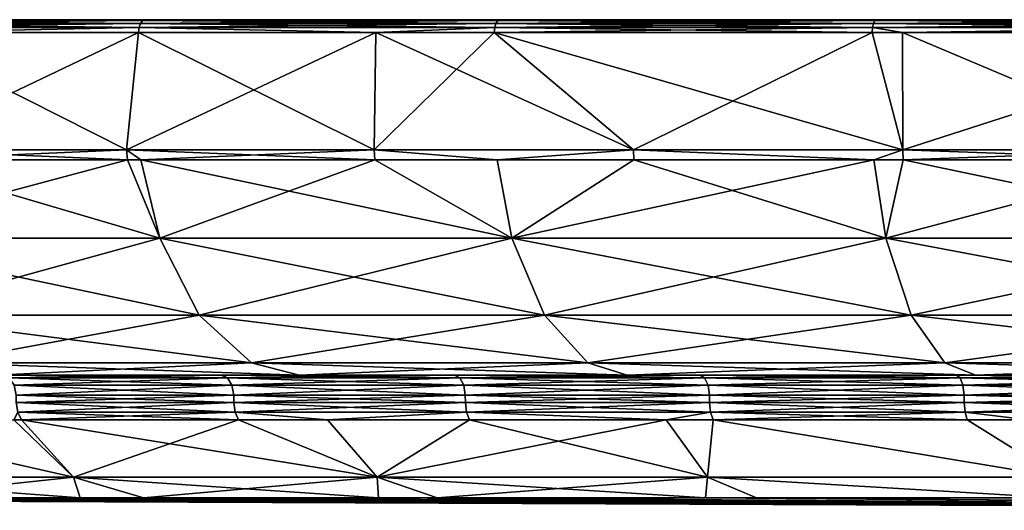
# Model space of a CAD drawing. Extents: x -87 to 87, y -60 to 0.
# Drawn here: x -52 to -29, y -12 to 0 of the extents above; entities that cross this region are included whole.
import ezdxf

# ---------------------------------------------------------------- set-up
doc = ezdxf.new("R2010")
doc.units = 0
doc.header["$MEASUREMENT"] = 0
doc.layers.add('L4', color=7, linetype='Continuous')

msp = doc.modelspace()

# ---------------------------------------------------------------- linework, layer by layer
at = {"layer": 'L4', "color": 7}
for points in [[(-75.92446, 0, 42.87651), (53.24527, 0, -69.04969), (-80.31712, 0, 33.9423)], [(-80.31712, 0, 33.9423), (53.24527, 0, -69.04969), (45.02713, 0, -74.66912)], [(-80.31712, 0, 33.9423), (45.02713, 0, -74.66912), (36.222, 0, -79.3151)], [(7.461688, 0, -86.87486), (-2.489937, 0, -87.15916), (-80.31712, 0, 33.9423)], [(-80.31712, 0, 33.9423), (-2.489937, 0, -87.15916), (-12.4091, 0, -86.3072)], [(36.222, 0, -79.3151), (26.94465, 0, -82.92711), (-80.31712, 0, 33.9423)], [(-80.31712, 0, 33.9423), (26.94465, 0, -82.92711), (17.31604, 0, -85.45803)], [(-80.31712, 0, 33.9423), (17.31604, 0, -85.45803), (7.461688, 0, -86.87486)], [(-12.4091, 0, -86.3072), (-22.1665, 0, -84.3301), (-80.31712, 0, 33.9423)], [(-80.31712, 0, 33.9423), (-22.1665, 0, -84.3301), (-31.63492, 0, -81.25362)], [(-80.31712, 0, 33.9423), (-31.63492, 0, -81.25362), (-40.69092, 0, -77.11788)], [(-40.69092, 0, -77.11788), (-49.21647, 0, -71.97679), (-80.31712, 0, 33.9423)], [(-80.31712, 0, 33.9423), (-49.21647, 0, -71.97679), (-57.1004, 0, -65.89737)], [(-70.54201, 0, 51.25177), (53.24527, 0, -69.04969), (-75.92446, 0, 42.87651)], [(67.50106, 0, -55.19534), (60.76927, 0, -62.53011), (-70.54201, 0, 51.25177)], [(-70.54201, 0, 51.25177), (60.76927, 0, -62.53011), (53.24527, 0, -69.04969)], [(67.50106, 0, -55.19534), (-70.54201, 0, 51.25177), (73.35287, 0, -47.14102)], [(73.35287, 0, -47.14102), (-70.54201, 0, 51.25177), (-64.23993, 0, 58.95888)], [(73.35287, 0, -47.14102), (-64.23993, 0, 58.95888), (-57.1004, 0, 65.89737)], [(-49.28195, -0.02334, 72.07256), (-49.21647, 0, 71.97679), (-57.17637, -0.02334, 65.98505)], [(-57.17637, -0.02334, 65.98505), (-49.21647, 0, 71.97679), (-57.1004, 0, 65.89737)], [(-57.17637, -0.02334, -65.98505), (-57.1004, 0, -65.89737), (-49.28195, -0.02334, -72.07256)], [(-49.28195, -0.02334, -72.07256), (-57.1004, 0, -65.89737), (-49.21647, 0, -71.97679)], [(-57.1004, 0, 65.89737), (-49.21647, 0, 71.97679), (73.35287, 0, -47.14102)], [(-40.74506, -0.02334, 77.22048), (-40.69092, 0, 77.11788), (-49.28195, -0.02334, 72.07256)], [(-49.28195, -0.02334, 72.07256), (-40.69092, 0, 77.11788), (-49.21647, 0, 71.97679)], [(-49.28195, -0.02334, -72.07256), (-49.21647, 0, -71.97679), (-40.74506, -0.02334, -77.22048)], [(-40.74506, -0.02334, -77.22048), (-49.21647, 0, -71.97679), (-40.69092, 0, -77.11788)], [(73.35287, 0, -47.14102), (-49.21647, 0, 71.97679), (-40.69092, 0, 77.11788)], [(-31.67701, -0.02334, 81.36173), (-31.63492, 0, 81.25362), (-40.74506, -0.02334, 77.22048)], [(-40.74506, -0.02334, 77.22048), (-31.63492, 0, 81.25362), (-40.69092, 0, 77.11788)], [(-40.74506, -0.02334, -77.22048), (-40.69092, 0, -77.11788), (-31.67701, -0.02334, -81.36173)], [(-31.67701, -0.02334, -81.36173), (-40.69092, 0, -77.11788), (-31.63492, 0, -81.25362)], [(73.35287, 0, -47.14102), (-40.69092, 0, 77.11788), (-31.63492, 0, 81.25362)], [(-22.19599, -0.02334, 84.4423), (-22.1665, 0, 84.3301), (-31.67701, -0.02334, 81.36173)], [(-31.67701, -0.02334, 81.36173), (-22.1665, 0, 84.3301), (-31.63492, 0, 81.25362)], [(-31.67701, -0.02334, -81.36173), (-31.63492, 0, -81.25362), (-22.19599, -0.02334, -84.4423)], [(-22.19599, -0.02334, -84.4423), (-31.63492, 0, -81.25362), (-22.1665, 0, -84.3301)], [(-31.63492, 0, 81.25362), (-22.1665, 0, 84.3301), (73.35287, 0, -47.14102)], [(-49.37375, -0.188833, 72.2068), (-49.33725, -0.089727, 72.15342), (-57.28287, -0.188833, 66.10796)], [(-57.28287, -0.188833, 66.10796), (-49.33725, -0.089727, 72.15342), (-57.24052, -0.089727, 66.05908)], [(-57.28287, -0.188833, -66.10796), (-57.24052, -0.089727, -66.05908), (-49.37375, -0.188833, -72.2068)], [(-49.37375, -0.188833, -72.2068), (-55.26915, -0.305236, -67.68763), (-57.28287, -0.188833, -66.10796)], [(-57.28287, -0.188833, 66.10796), (-55.26915, -0.305236, 67.68763), (-49.37375, -0.188833, 72.2068)], [(-49.33725, -0.089727, 72.15342), (-49.28195, -0.02334, 72.07256), (-57.24052, -0.089727, 66.05908)], [(-57.24052, -0.089727, 66.05908), (-49.28195, -0.02334, 72.07256), (-57.17637, -0.02334, 65.98505)], [(-57.24052, -0.089727, -66.05908), (-57.17637, -0.02334, -65.98505), (-49.33725, -0.089727, -72.15342)], [(-49.37375, -0.188833, -72.2068), (-57.24052, -0.089727, -66.05908), (-49.33725, -0.089727, -72.15342)], [(-49.33725, -0.089727, -72.15342), (-57.17637, -0.02334, -65.98505), (-49.28195, -0.02334, -72.07256)], [(-49.37375, -0.188833, -72.2068), (-49.38577, -0.305236, -72.22439), (-55.26915, -0.305236, -67.68763)], [(-55.26915, -0.305236, 67.68763), (-49.38577, -0.305236, 72.22439), (-49.37375, -0.188833, 72.2068)], [(-43.68184, -0.305236, -75.66399), (-49.38577, -0.305236, -72.22439), (-49.37375, -0.188833, -72.2068)], [(-49.37375, -0.188833, 72.2068), (-49.38577, -0.305236, 72.22439), (-43.68184, -0.305236, 75.66399)], [(-40.82096, -0.188833, 77.36432), (-40.79078, -0.089727, 77.30713), (-49.37375, -0.188833, 72.2068)], [(-49.37375, -0.188833, 72.2068), (-40.79078, -0.089727, 77.30713), (-49.33725, -0.089727, 72.15342)], [(-49.37375, -0.188833, -72.2068), (-49.33725, -0.089727, -72.15342), (-40.82096, -0.188833, -77.36432)], [(-40.82096, -0.188833, -77.36432), (-43.68184, -0.305236, -75.66399), (-49.37375, -0.188833, -72.2068)], [(-49.37375, -0.188833, 72.2068), (-43.68184, -0.305236, 75.66399), (-40.82096, -0.188833, 77.36432)], [(-40.79078, -0.089727, 77.30713), (-40.74506, -0.02334, 77.22048), (-49.33725, -0.089727, 72.15342)], [(-49.33725, -0.089727, 72.15342), (-40.74506, -0.02334, 77.22048), (-49.28195, -0.02334, 72.07256)], [(-49.33725, -0.089727, -72.15342), (-49.28195, -0.02334, -72.07256), (-40.79078, -0.089727, -77.30713)], [(-40.82096, -0.188833, -77.36432), (-49.33725, -0.089727, -72.15342), (-40.79078, -0.089727, -77.30713)], [(-40.79078, -0.089727, -77.30713), (-49.28195, -0.02334, -72.07256), (-40.74506, -0.02334, -77.22048)], [(-40.82096, -0.188833, -77.36432), (-40.8309, -0.305236, -77.38317), (-43.68184, -0.305236, -75.66399)], [(-40.82096, -0.188833, 77.36432), (-43.68184, -0.305236, 75.66399), (-40.8309, -0.305236, 77.38317)], [(-31.74374, -0.305236, -81.53313), (-40.8309, -0.305236, -77.38317), (-40.82096, -0.188833, -77.36432)], [(-40.82096, -0.188833, 77.36432), (-40.8309, -0.305236, 77.38317), (-31.73601, -0.188833, 81.51328)], [(-40.8309, -0.305236, 77.38317), (-31.74374, -0.305236, 81.53313), (-31.73601, -0.188833, 81.51328)], [(-31.73601, -0.188833, 81.51328), (-31.71255, -0.089727, 81.45302), (-40.82096, -0.188833, 77.36432)], [(-40.82096, -0.188833, 77.36432), (-31.71255, -0.089727, 81.45302), (-40.79078, -0.089727, 77.30713)], [(-40.82096, -0.188833, -77.36432), (-40.79078, -0.089727, -77.30713), (-31.73601, -0.188833, -81.51328)], [(-31.73601, -0.188833, -81.51328), (-31.74374, -0.305236, -81.53313), (-40.82096, -0.188833, -77.36432)], [(-31.71255, -0.089727, 81.45302), (-31.67701, -0.02334, 81.36173), (-40.79078, -0.089727, 77.30713)], [(-40.79078, -0.089727, 77.30713), (-31.67701, -0.02334, 81.36173), (-40.74506, -0.02334, 77.22048)], [(-40.79078, -0.089727, -77.30713), (-40.74506, -0.02334, -77.22048), (-31.71255, -0.089727, -81.45302)], [(-31.73601, -0.188833, -81.51328), (-40.79078, -0.089727, -77.30713), (-31.71255, -0.089727, -81.45302)], [(-31.71255, -0.089727, -81.45302), (-40.74506, -0.02334, -77.22048), (-31.67701, -0.02334, -81.36173)], [(-31.73601, -0.188833, -81.51328), (-31.01352, -0.305236, -81.77041), (-31.74374, -0.305236, -81.53313)], [(-31.73601, -0.188833, 81.51328), (-31.74374, -0.305236, 81.53313), (-31.01352, -0.305236, 81.77041)], [(-22.23733, -0.188833, 84.59958), (-22.22089, -0.089727, 84.53704), (-31.73601, -0.188833, 81.51328)], [(-31.73601, -0.188833, 81.51328), (-22.22089, -0.089727, 84.53704), (-31.71255, -0.089727, 81.45302)], [(-31.73601, -0.188833, -81.51328), (-31.71255, -0.089727, -81.45302), (-22.23733, -0.188833, -84.59958)], [(-22.23733, -0.188833, -84.59958), (-31.01352, -0.305236, -81.77041), (-31.73601, -0.188833, -81.51328)], [(-31.73601, -0.188833, 81.51328), (-31.01352, -0.305236, 81.77041), (-22.23733, -0.188833, 84.59958)], [(-22.22089, -0.089727, 84.53704), (-22.19599, -0.02334, 84.4423), (-31.71255, -0.089727, 81.45302)], [(-31.71255, -0.089727, 81.45302), (-22.19599, -0.02334, 84.4423), (-31.67701, -0.02334, 81.36173)], [(-31.71255, -0.089727, -81.45302), (-31.67701, -0.02334, -81.36173), (-22.22089, -0.089727, -84.53704)], [(-22.23733, -0.188833, -84.59958), (-31.71255, -0.089727, -81.45302), (-22.22089, -0.089727, -84.53704)], [(-22.22089, -0.089727, -84.53704), (-31.67701, -0.02334, -81.36173), (-22.19599, -0.02334, -84.4423)], [(-22.23733, -0.188833, -84.59958), (-22.24275, -0.305236, -84.6202), (-31.01352, -0.305236, -81.77041)], [(-31.01352, -0.305236, 81.77041), (-22.24275, -0.305236, 84.6202), (-22.23733, -0.188833, 84.59958)], [(-49.67466, -3.127112, 71.96616), (-49.38577, -0.305236, 72.22439), (-55.30445, -3.127112, 67.73565)], [(-55.30445, -3.127112, 67.73565), (-49.38577, -0.305236, 72.22439), (-55.26915, -0.305236, 67.68763)], [(-55.30445, -3.127112, -67.73565), (-55.26915, -0.305236, -67.68763), (-49.67466, -3.127112, -71.96616)], [(-49.67466, -3.127112, -71.96616), (-55.26915, -0.305236, -67.68763), (-49.38577, -0.305236, -72.22439)], [(-43.72271, -3.127112, 75.72995), (-43.68184, -0.305236, 75.66399), (-49.67466, -3.127112, 71.96616)], [(-49.67466, -3.127112, 71.96616), (-43.68184, -0.305236, 75.66399), (-49.38577, -0.305236, 72.22439)], [(-49.67466, -3.127112, -71.96616), (-49.38577, -0.305236, -72.22439), (-43.72271, -3.127112, -75.72995)], [(-43.72271, -3.127112, -75.72995), (-49.38577, -0.305236, -72.22439), (-43.68184, -0.305236, -75.66399)], [(-37.4872, -3.127112, 79.0026), (-40.8309, -0.305236, 77.38317), (-43.72271, -3.127112, 75.72995)], [(-43.72271, -3.127112, 75.72995), (-40.8309, -0.305236, 77.38317), (-43.68184, -0.305236, 75.66399)], [(-43.72271, -3.127112, -75.72995), (-43.68184, -0.305236, -75.66399), (-37.4872, -3.127112, -79.0026)], [(-37.4872, -3.127112, -79.0026), (-43.68184, -0.305236, -75.66399), (-40.8309, -0.305236, -77.38317)], [(-37.4872, -3.127112, 79.0026), (-31.74374, -0.305236, 81.53313), (-40.8309, -0.305236, 77.38317)], [(-37.4872, -3.127112, -79.0026), (-40.8309, -0.305236, -77.38317), (-31.00857, -3.127112, -81.76289)], [(-40.8309, -0.305236, -77.38317), (-31.74374, -0.305236, -81.53313), (-31.00857, -3.127112, -81.76289)], [(-31.00857, -3.127112, 81.76289), (-31.74374, -0.305236, 81.53313), (-37.4872, -3.127112, 79.0026)], [(-31.00857, -3.127112, 81.76289), (-31.01352, -0.305236, 81.77041), (-31.74374, -0.305236, 81.53313)], [(-31.00857, -3.127112, -81.76289), (-31.74374, -0.305236, -81.53313), (-31.01352, -0.305236, -81.77041)], [(-22.24275, -0.305236, 84.6202), (-31.01352, -0.305236, 81.77041), (-31.00857, -3.127112, 81.76289)], [(-31.00857, -3.127112, -81.76289), (-31.01352, -0.305236, -81.77041), (-24.32884, -3.127112, -83.99291)], [(-24.32884, -3.127112, -83.99291), (-31.01352, -0.305236, -81.77041), (-22.24275, -0.305236, -84.6202)], [(-24.32884, -3.127112, 83.99291), (-22.24275, -0.305236, 84.6202), (-31.00857, -3.127112, 81.76289)], [(-49.67466, -3.127112, -71.96616), (-55.28281, -3.369603, -67.70914), (-55.30445, -3.127112, -67.73565)], [(-55.30445, -3.127112, 67.73565), (-55.28281, -3.369603, 67.70914), (-49.65522, -3.369603, 71.938)], [(-55.30445, -3.127112, 67.73565), (-49.65522, -3.369603, 71.938), (-49.67466, -3.127112, 71.96616)], [(-49.67466, -3.127112, -71.96616), (-49.65522, -3.369603, -71.938), (-55.28281, -3.369603, -67.70914)], [(-43.72271, -3.127112, -75.72995), (-43.7056, -3.369603, -75.70031), (-49.67466, -3.127112, -71.96616)], [(-49.67466, -3.127112, -71.96616), (-43.7056, -3.369603, -75.70031), (-49.33084, -3.369603, -72.14312)], [(-49.33084, -3.369603, -72.14312), (-49.65522, -3.369603, -71.938), (-49.67466, -3.127112, -71.96616)], [(-49.67466, -3.127112, 71.96616), (-49.65522, -3.369603, 71.938), (-49.33084, -3.369603, 72.14312)], [(-49.67466, -3.127112, 71.96616), (-49.33084, -3.369603, 72.14312), (-43.72271, -3.127112, 75.72995)], [(-49.33084, -3.369603, 72.14312), (-43.7056, -3.369603, 75.70031), (-43.72271, -3.127112, 75.72995)], [(-37.4872, -3.127112, -79.0026), (-40.7591, -3.369603, -77.24676), (-43.72271, -3.127112, -75.72995)], [(-43.72271, -3.127112, -75.72995), (-40.7591, -3.369603, -77.24676), (-43.7056, -3.369603, -75.70031)], [(-43.72271, -3.127112, 75.72995), (-43.7056, -3.369603, 75.70031), (-40.7591, -3.369603, 77.24676)], [(-43.72271, -3.127112, 75.72995), (-40.7591, -3.369603, 77.24676), (-37.4872, -3.127112, 79.0026)], [(-37.4872, -3.127112, -79.0026), (-37.47253, -3.369603, -78.97168), (-40.7591, -3.369603, -77.24676)], [(-37.4872, -3.127112, 79.0026), (-40.7591, -3.369603, 77.24676), (-37.47253, -3.369603, 78.97168)], [(-31.00857, -3.127112, -81.76289), (-31.70265, -3.369603, -81.43), (-37.4872, -3.127112, -79.0026)], [(-31.70265, -3.369603, -81.43), (-37.47253, -3.369603, -78.97168), (-37.4872, -3.127112, -79.0026)], [(-31.70265, -3.369603, 81.43), (-31.00857, -3.127112, 81.76289), (-37.4872, -3.127112, 79.0026)], [(-37.4872, -3.127112, 79.0026), (-37.47253, -3.369603, 78.97168), (-31.70265, -3.369603, 81.43)], [(-31.00857, -3.127112, -81.76289), (-30.99644, -3.369603, -81.73089), (-31.70265, -3.369603, -81.43)], [(-31.70265, -3.369603, 81.43), (-30.99644, -3.369603, 81.73089), (-31.00857, -3.127112, 81.76289)], [(-24.32884, -3.127112, -83.99291), (-30.99644, -3.369603, -81.73089), (-31.00857, -3.127112, -81.76289)], [(-31.00857, -3.127112, 81.76289), (-30.99644, -3.369603, 81.73089), (-24.31932, -3.369603, 83.96003)], [(-31.00857, -3.127112, 81.76289), (-24.31932, -3.369603, 83.96003), (-24.32884, -3.127112, 83.99291)], [(-24.32884, -3.127112, -83.99291), (-24.31932, -3.369603, -83.96003), (-30.99644, -3.369603, -81.73089)], [(-56.70629, -5.251836, -65.44255), (-55.28281, -3.369603, -67.70914), (-48.87678, -5.251836, -71.48001)], [(-55.28281, -3.369603, 67.70914), (-56.70629, -5.251836, 65.44255), (-49.65522, -3.369603, 71.938)], [(-49.65522, -3.369603, 71.938), (-56.70629, -5.251836, 65.44255), (-48.87678, -5.251836, 71.48001)], [(-55.28281, -3.369603, -67.70914), (-49.65522, -3.369603, -71.938), (-48.87678, -5.251836, -71.48001)], [(-48.87678, -5.251836, -71.48001), (-49.65522, -3.369603, -71.938), (-49.33084, -3.369603, -72.14312)], [(-49.65522, -3.369603, 71.938), (-48.87678, -5.251836, 71.48001), (-49.33084, -3.369603, 72.14312)], [(-48.87678, -5.251836, -71.48001), (-49.33084, -3.369603, -72.14312), (-40.41008, -5.251836, -76.58561)], [(-40.41008, -5.251836, -76.58561), (-49.33084, -3.369603, -72.14312), (-43.7056, -3.369603, -75.70031)], [(-49.33084, -3.369603, 72.14312), (-48.87678, -5.251836, 71.48001), (-43.7056, -3.369603, 75.70031)], [(-43.7056, -3.369603, 75.70031), (-48.87678, -5.251836, 71.48001), (-40.41008, -5.251836, 76.58561)], [(-40.41008, -5.251836, -76.58561), (-43.7056, -3.369603, -75.70031), (-40.7591, -3.369603, -77.24676)], [(-43.7056, -3.369603, 75.70031), (-40.41008, -5.251836, 76.58561), (-40.7591, -3.369603, 77.24676)], [(-37.47253, -3.369603, -78.97168), (-40.41008, -5.251836, -76.58561), (-40.7591, -3.369603, -77.24676)], [(-40.41008, -5.251836, 76.58561), (-37.47253, -3.369603, 78.97168), (-40.7591, -3.369603, 77.24676)], [(-37.47253, -3.369603, -78.97168), (-31.41657, -5.251836, -80.69281), (-40.41008, -5.251836, -76.58561)], [(-31.41657, -5.251836, 80.69281), (-31.70265, -3.369603, 81.43), (-40.41008, -5.251836, 76.58561)], [(-40.41008, -5.251836, 76.58561), (-31.70265, -3.369603, 81.43), (-37.47253, -3.369603, 78.97168)], [(-31.70265, -3.369603, -81.43), (-31.41657, -5.251836, -80.69281), (-37.47253, -3.369603, -78.97168)], [(-30.99644, -3.369603, -81.73089), (-31.41657, -5.251836, -80.69281), (-31.70265, -3.369603, -81.43)], [(-31.41657, -5.251836, 80.69281), (-30.99644, -3.369603, 81.73089), (-31.70265, -3.369603, 81.43)], [(-30.99644, -3.369603, -81.73089), (-22.0135, -5.251836, -83.74806), (-31.41657, -5.251836, -80.69281)], [(-22.0135, -5.251836, 83.74806), (-24.31932, -3.369603, 83.96003), (-31.41657, -5.251836, 80.69281)], [(-24.31932, -3.369603, 83.96003), (-30.99644, -3.369603, 81.73089), (-31.41657, -5.251836, 80.69281)], [(-24.31932, -3.369603, -83.96003), (-22.0135, -5.251836, -83.74806), (-30.99644, -3.369603, -81.73089)], [(-55.60417, -7.105953, 64.17064), (-48.87678, -5.251836, 71.48001), (-56.70629, -5.251836, 65.44255)], [(-55.60417, -7.105953, -64.17064), (-56.70629, -5.251836, -65.44255), (-47.92683, -7.105953, -70.09076)], [(-47.92683, -7.105953, -70.09076), (-56.70629, -5.251836, -65.44255), (-48.87678, -5.251836, -71.48001)], [(-47.92683, -7.105953, 70.09076), (-48.87678, -5.251836, 71.48001), (-55.60417, -7.105953, 64.17064)], [(-47.92683, -7.105953, 70.09076), (-40.41008, -5.251836, 76.58561), (-48.87678, -5.251836, 71.48001)], [(-47.92683, -7.105953, -70.09076), (-48.87678, -5.251836, -71.48001), (-39.62469, -7.105953, -75.09713)], [(-39.62469, -7.105953, -75.09713), (-48.87678, -5.251836, -71.48001), (-40.41008, -5.251836, -76.58561)], [(-39.62469, -7.105953, 75.09713), (-40.41008, -5.251836, 76.58561), (-47.92683, -7.105953, 70.09076)], [(-39.62469, -7.105953, 75.09713), (-31.41657, -5.251836, 80.69281), (-40.41008, -5.251836, 76.58561)], [(-39.62469, -7.105953, -75.09713), (-40.41008, -5.251836, -76.58561), (-30.80597, -7.105953, -79.1245)], [(-30.80597, -7.105953, -79.1245), (-40.41008, -5.251836, -76.58561), (-31.41657, -5.251836, -80.69281)], [(-30.80597, -7.105953, 79.1245), (-31.41657, -5.251836, 80.69281), (-39.62469, -7.105953, 75.09713)], [(-30.80597, -7.105953, 79.1245), (-22.0135, -5.251836, 83.74806), (-31.41657, -5.251836, 80.69281)], [(-30.80597, -7.105953, -79.1245), (-31.41657, -5.251836, -80.69281), (-21.58566, -7.105953, -82.12037)], [(-21.58566, -7.105953, -82.12037), (-31.41657, -5.251836, -80.69281), (-22.0135, -5.251836, -83.74806)], [(-21.58566, -7.105953, 82.12037), (-22.0135, -5.251836, 83.74806), (-30.80597, -7.105953, 79.1245)], [(-54.14524, -8.249114, 62.48694), (-47.92683, -7.105953, 70.09076), (-55.60417, -7.105953, 64.17064)], [(-54.14524, -8.249114, -62.48694), (-55.60417, -7.105953, -64.17064), (-46.66933, -8.249114, -68.25172)], [(-46.66933, -8.249114, -68.25172), (-55.60417, -7.105953, -64.17064), (-47.92683, -7.105953, -70.09076)], [(-46.66933, -8.249114, 68.25172), (-47.92683, -7.105953, 70.09076), (-54.14524, -8.249114, 62.48694)], [(-46.66933, -8.249114, 68.25172), (-39.62469, -7.105953, 75.09713), (-47.92683, -7.105953, 70.09076)], [(-46.66933, -8.249114, -68.25172), (-47.92683, -7.105953, -70.09076), (-38.58502, -8.249114, -73.12674)], [(-38.58502, -8.249114, -73.12674), (-47.92683, -7.105953, -70.09076), (-39.62469, -7.105953, -75.09713)], [(-38.58502, -8.249114, 73.12674), (-39.62469, -7.105953, 75.09713), (-46.66933, -8.249114, 68.25172)], [(-38.58502, -8.249114, 73.12674), (-30.80597, -7.105953, 79.1245), (-39.62469, -7.105953, 75.09713)], [(-38.58502, -8.249114, -73.12674), (-39.62469, -7.105953, -75.09713), (-29.99769, -8.249114, -77.04844)], [(-29.99769, -8.249114, -77.04844), (-39.62469, -7.105953, -75.09713), (-30.80597, -7.105953, -79.1245)], [(-29.99769, -8.249114, 77.04844), (-30.80597, -7.105953, 79.1245), (-38.58502, -8.249114, 73.12674)], [(-29.99769, -8.249114, 77.04844), (-21.58566, -7.105953, 82.12037), (-30.80597, -7.105953, 79.1245)], [(-29.99769, -8.249114, -77.04844), (-30.80597, -7.105953, -79.1245), (-21.0193, -8.249114, -79.9657)], [(-21.0193, -8.249114, -79.9657), (-30.80597, -7.105953, -79.1245), (-21.58566, -7.105953, -82.12037)], [(-21.0193, -8.249114, 79.9657), (-21.58566, -7.105953, 82.12037), (-29.99769, -8.249114, 77.04844)], [(-46.66933, -8.249114, -68.25172), (-52.81571, -8.55, -60.95258), (-54.14524, -8.249114, -62.48694)], [(-54.14524, -8.249114, 62.48694), (-52.81571, -8.55, 60.95258), (-45.52338, -8.55, 66.57582)], [(-54.14524, -8.249114, 62.48694), (-45.52338, -8.55, 66.57582), (-46.66933, -8.249114, 68.25172)], [(-46.66933, -8.249114, -68.25172), (-45.52338, -8.55, -66.57582), (-52.81571, -8.55, -60.95258)], [(-38.58502, -8.249114, -73.12674), (-45.52338, -8.55, -66.57582), (-46.66933, -8.249114, -68.25172)], [(-46.66933, -8.249114, 68.25172), (-45.52338, -8.55, 66.57582), (-37.63757, -8.55, 71.33113)], [(-46.66933, -8.249114, 68.25172), (-37.63757, -8.55, 71.33113), (-38.58502, -8.249114, 73.12674)], [(-38.58502, -8.249114, -73.12674), (-37.63757, -8.55, -71.33113), (-45.52338, -8.55, -66.57582)], [(-29.99769, -8.249114, -77.04844), (-37.63757, -8.55, -71.33113), (-38.58502, -8.249114, -73.12674)], [(-38.58502, -8.249114, 73.12674), (-37.63757, -8.55, 71.33113), (-29.2611, -8.55, 75.15653)], [(-38.58502, -8.249114, 73.12674), (-29.2611, -8.55, 75.15653), (-29.99769, -8.249114, 77.04844)], [(-29.99769, -8.249114, -77.04844), (-29.2611, -8.55, -75.15653), (-37.63757, -8.55, -71.33113)], [(-21.0193, -8.249114, -79.9657), (-29.2611, -8.55, -75.15653), (-29.99769, -8.249114, -77.04844)], [(-29.99769, -8.249114, 77.04844), (-29.2611, -8.55, 75.15653), (-20.50317, -8.55, 78.00216)], [(-29.99769, -8.249114, 77.04844), (-20.50317, -8.55, 78.00216), (-21.0193, -8.249114, 79.9657)], [(-21.0193, -8.249114, -79.9657), (-20.50317, -8.55, -78.00216), (-29.2611, -8.55, -75.15653)], [(-45.52338, -8.55, -66.57582), (-47.39572, -8.55, -64.08324), (-52.81571, -8.55, -60.95258)], [(-52.81571, -8.55, -60.95258), (-47.39572, -8.55, -64.08324), (-52.65961, -8.55, -59.83295)], [(-52.81571, -8.55, 60.95258), (-52.65961, -8.55, 59.83295), (-47.39572, -8.55, 64.08324)], [(-52.81571, -8.55, 60.95258), (-47.39572, -8.55, 64.08324), (-45.52338, -8.55, 66.57582)], [(-47.25007, -8.614108, 63.88631), (-47.39572, -8.55, 64.08324), (-52.65961, -8.55, 59.83295)], [(-47.25007, -8.614108, 63.88631), (-52.65961, -8.55, 59.83295), (-52.49779, -8.614108, 59.64907)], [(-52.49779, -8.614108, -59.64907), (-52.65961, -8.55, -59.83295), (-47.39572, -8.55, -64.08324)], [(-52.49779, -8.614108, -59.64907), (-47.39572, -8.55, -64.08324), (-47.25007, -8.614108, -63.88631)], [(-47.14176, -8.789992, 63.73987), (-47.25007, -8.614108, 63.88631), (-52.49779, -8.614108, 59.64907)], [(-47.14176, -8.789992, 63.73987), (-52.49779, -8.614108, 59.64907), (-52.37745, -8.789992, 59.51235)], [(-52.37745, -8.789992, -59.51235), (-52.49779, -8.614108, -59.64907), (-47.25007, -8.614108, -63.88631)], [(-52.37745, -8.789992, -59.51235), (-47.25007, -8.614108, -63.88631), (-47.14176, -8.789992, -63.73987)], [(-41.66191, -8.614108, 67.66324), (-41.79034, -8.55, 67.87182), (-47.39572, -8.55, 64.08324)], [(-41.66191, -8.614108, 67.66324), (-47.39572, -8.55, 64.08324), (-47.25007, -8.614108, 63.88631)], [(-47.25007, -8.614108, -63.88631), (-47.39572, -8.55, -64.08324), (-41.79034, -8.55, -67.87182)], [(-45.52338, -8.55, -66.57582), (-41.79034, -8.55, -67.87182), (-47.39572, -8.55, -64.08324)], [(-45.52338, -8.55, 66.57582), (-47.39572, -8.55, 64.08324), (-41.79034, -8.55, 67.87182)], [(-47.25007, -8.614108, -63.88631), (-41.79034, -8.55, -67.87182), (-41.66191, -8.614108, -67.66324)], [(-41.56642, -8.789992, 67.50815), (-41.66191, -8.614108, 67.66324), (-47.25007, -8.614108, 63.88631)], [(-41.56642, -8.789992, 67.50815), (-47.25007, -8.614108, 63.88631), (-47.14176, -8.789992, 63.73987)], [(-47.14176, -8.789992, -63.73987), (-47.25007, -8.614108, -63.88631), (-41.66191, -8.614108, -67.66324)], [(-47.14176, -8.789992, -63.73987), (-41.66191, -8.614108, -67.66324), (-41.56642, -8.789992, -67.50815)], [(-37.63757, -8.55, -71.33113), (-41.79034, -8.55, -67.87182), (-45.52338, -8.55, -66.57582)], [(-45.52338, -8.55, 66.57582), (-41.79034, -8.55, 67.87182), (-37.63757, -8.55, 71.33113)], [(-35.77358, -8.614108, 70.95266), (-35.88386, -8.55, 71.17138), (-41.79034, -8.55, 67.87182)], [(-35.77358, -8.614108, 70.95266), (-41.79034, -8.55, 67.87182), (-41.66191, -8.614108, 67.66324)], [(-41.66191, -8.614108, -67.66324), (-41.79034, -8.55, -67.87182), (-35.88386, -8.55, -71.17138)], [(-37.63757, -8.55, -71.33113), (-35.88386, -8.55, -71.17138), (-41.79034, -8.55, -67.87182)], [(-37.63757, -8.55, 71.33113), (-41.79034, -8.55, 67.87182), (-35.88386, -8.55, 71.17138)], [(-41.66191, -8.614108, -67.66324), (-35.88386, -8.55, -71.17138), (-35.77358, -8.614108, -70.95266)], [(-35.69158, -8.789992, 70.79003), (-35.77358, -8.614108, 70.95266), (-41.66191, -8.614108, 67.66324)], [(-35.69158, -8.789992, 70.79003), (-41.66191, -8.614108, 67.66324), (-41.56642, -8.789992, 67.50815)], [(-41.56642, -8.789992, -67.50815), (-41.66191, -8.614108, -67.66324), (-35.77358, -8.614108, -70.95266)], [(-41.56642, -8.789992, -67.50815), (-35.77358, -8.614108, -70.95266), (-35.69158, -8.789992, -70.79003)], [(-29.2611, -8.55, -75.15653), (-29.71883, -8.55, -73.95814), (-37.63757, -8.55, -71.33113)], [(-37.63757, -8.55, -71.33113), (-29.71883, -8.55, -73.95814), (-35.88386, -8.55, -71.17138)], [(-37.63757, -8.55, 71.33113), (-35.88386, -8.55, 71.17138), (-29.2611, -8.55, 75.15653)], [(-29.6275, -8.614108, 73.73086), (-29.71883, -8.55, 73.95814), (-35.88386, -8.55, 71.17138)], [(-29.6275, -8.614108, 73.73086), (-35.88386, -8.55, 71.17138), (-35.77358, -8.614108, 70.95266)], [(-35.77358, -8.614108, -70.95266), (-35.88386, -8.55, -71.17138), (-29.71883, -8.55, -73.95814)], [(-29.2611, -8.55, 75.15653), (-35.88386, -8.55, 71.17138), (-29.71883, -8.55, 73.95814)], [(-35.77358, -8.614108, -70.95266), (-29.71883, -8.55, -73.95814), (-29.6275, -8.614108, -73.73086)], [(-29.55959, -8.789992, 73.56186), (-29.6275, -8.614108, 73.73086), (-35.77358, -8.614108, 70.95266)], [(-29.55959, -8.789992, 73.56186), (-35.77358, -8.614108, 70.95266), (-35.69158, -8.789992, 70.79003)], [(-35.69158, -8.789992, -70.79003), (-35.77358, -8.614108, -70.95266), (-29.6275, -8.614108, -73.73086)], [(-35.69158, -8.789992, -70.79003), (-29.6275, -8.614108, -73.73086), (-29.55959, -8.789992, -73.56186)], [(-23.26795, -8.614108, 75.97783), (-23.33968, -8.55, 76.21204), (-29.71883, -8.55, 73.95814)], [(-23.26795, -8.614108, 75.97783), (-29.71883, -8.55, 73.95814), (-29.6275, -8.614108, 73.73086)], [(-29.6275, -8.614108, -73.73086), (-29.71883, -8.55, -73.95814), (-23.33968, -8.55, -76.21204)], [(-29.2611, -8.55, -75.15653), (-23.33968, -8.55, -76.21204), (-29.71883, -8.55, -73.95814)], [(-29.2611, -8.55, 75.15653), (-29.71883, -8.55, 73.95814), (-23.33968, -8.55, 76.21204)], [(-29.6275, -8.614108, -73.73086), (-23.33968, -8.55, -76.21204), (-23.26795, -8.614108, -75.97783)], [(-23.21462, -8.789992, 75.80368), (-23.26795, -8.614108, 75.97783), (-29.6275, -8.614108, 73.73086)], [(-23.21462, -8.789992, 75.80368), (-29.6275, -8.614108, 73.73086), (-29.55959, -8.789992, 73.56186)], [(-29.55959, -8.789992, -73.56186), (-29.6275, -8.614108, -73.73086), (-23.26795, -8.614108, -75.97783)], [(-29.55959, -8.789992, -73.56186), (-23.26795, -8.614108, -75.97783), (-23.21462, -8.789992, -75.80368)], [(-20.50317, -8.55, -78.00216), (-23.33968, -8.55, -76.21204), (-29.2611, -8.55, -75.15653)], [(-29.2611, -8.55, 75.15653), (-23.33968, -8.55, 76.21204), (-20.50317, -8.55, 78.00216)], [(-47.09858, -9.03255, 63.68149), (-47.14176, -8.789992, 63.73987), (-52.37745, -8.789992, 59.51235)], [(-47.09858, -9.03255, 63.68149), (-52.37745, -8.789992, 59.51235), (-52.32948, -9.03255, 59.45783)], [(-52.32948, -9.03255, -59.45783), (-52.37745, -8.789992, -59.51235), (-47.14176, -8.789992, -63.73987)], [(-52.32948, -9.03255, -59.45783), (-47.14176, -8.789992, -63.73987), (-47.09858, -9.03255, -63.68149)], [(-41.52834, -9.03255, 67.44631), (-41.56642, -8.789992, 67.50815), (-47.14176, -8.789992, 63.73987)], [(-41.52834, -9.03255, 67.44631), (-47.14176, -8.789992, 63.73987), (-47.09858, -9.03255, 63.68149)], [(-47.09858, -9.03255, -63.68149), (-47.14176, -8.789992, -63.73987), (-41.56642, -8.789992, -67.50815)], [(-47.09858, -9.03255, -63.68149), (-41.56642, -8.789992, -67.50815), (-41.52834, -9.03255, -67.44631)], [(-35.65889, -9.03255, 70.72519), (-35.69158, -8.789992, 70.79003), (-41.56642, -8.789992, 67.50815)], [(-35.65889, -9.03255, 70.72519), (-41.56642, -8.789992, 67.50815), (-41.52834, -9.03255, 67.44631)], [(-41.52834, -9.03255, -67.44631), (-41.56642, -8.789992, -67.50815), (-35.69158, -8.789992, -70.79003)], [(-41.52834, -9.03255, -67.44631), (-35.69158, -8.789992, -70.79003), (-35.65889, -9.03255, -70.72519)], [(-29.53251, -9.03255, 73.49449), (-29.55959, -8.789992, 73.56186), (-35.69158, -8.789992, 70.79003)], [(-29.53251, -9.03255, 73.49449), (-35.69158, -8.789992, 70.79003), (-35.65889, -9.03255, 70.72519)], [(-35.65889, -9.03255, -70.72519), (-35.69158, -8.789992, -70.79003), (-29.55959, -8.789992, -73.56186)], [(-35.65889, -9.03255, -70.72519), (-29.55959, -8.789992, -73.56186), (-29.53251, -9.03255, -73.49449)], [(-23.19335, -9.03255, 75.73425), (-23.21462, -8.789992, 75.80368), (-29.55959, -8.789992, 73.56186)], [(-23.19335, -9.03255, 75.73425), (-29.55959, -8.789992, 73.56186), (-29.53251, -9.03255, 73.49449)], [(-29.53251, -9.03255, -73.49449), (-29.55959, -8.789992, -73.56186), (-23.21462, -8.789992, -75.80368)], [(-29.53251, -9.03255, -73.49449), (-23.21462, -8.789992, -75.80368), (-23.19335, -9.03255, -75.73425)], [(-52.32544, -9.207641, -59.45325), (-52.32948, -9.03255, -59.45783), (-47.09495, -9.207641, -63.67657)], [(-47.09495, -9.207641, -63.67657), (-52.32948, -9.03255, -59.45783), (-47.09858, -9.03255, -63.68149)], [(-52.32544, -9.207641, 59.45325), (-47.09858, -9.03255, 63.68149), (-52.32948, -9.03255, 59.45783)], [(-47.09495, -9.207641, 63.67657), (-47.09858, -9.03255, 63.68149), (-52.32544, -9.207641, 59.45325)], [(-47.09495, -9.207641, -63.67657), (-52.28988, -9.43588, -59.41284), (-52.32544, -9.207641, -59.45325)], [(-52.32544, -9.207641, 59.45325), (-52.28988, -9.43588, 59.41284), (-47.06294, -9.43588, 63.6333)], [(-52.32544, -9.207641, 59.45325), (-47.06294, -9.43588, 63.6333), (-47.09495, -9.207641, 63.67657)], [(-47.09495, -9.207641, -63.67657), (-47.06294, -9.43588, -63.6333), (-52.28988, -9.43588, -59.41284)], [(-47.09495, -9.207641, -63.67657), (-47.09858, -9.03255, -63.68149), (-41.52514, -9.207641, -67.44111)], [(-41.52514, -9.207641, -67.44111), (-47.09858, -9.03255, -63.68149), (-41.52834, -9.03255, -67.44631)], [(-47.09495, -9.207641, 63.67657), (-41.52834, -9.03255, 67.44631), (-47.09858, -9.03255, 63.68149)], [(-41.52514, -9.207641, 67.44111), (-41.52834, -9.03255, 67.44631), (-47.09495, -9.207641, 63.67657)], [(-41.52514, -9.207641, -67.44111), (-47.06294, -9.43588, -63.6333), (-47.09495, -9.207641, -63.67657)], [(-47.09495, -9.207641, 63.67657), (-47.06294, -9.43588, 63.6333), (-41.49692, -9.43588, 67.39528)], [(-47.09495, -9.207641, 63.67657), (-41.49692, -9.43588, 67.39528), (-41.52514, -9.207641, 67.44111)], [(-41.52514, -9.207641, -67.44111), (-41.49692, -9.43588, -67.39528), (-47.06294, -9.43588, -63.6333)], [(-41.52514, -9.207641, -67.44111), (-41.52834, -9.03255, -67.44631), (-35.65614, -9.207641, -70.71973)], [(-35.65614, -9.207641, -70.71973), (-41.52834, -9.03255, -67.44631), (-35.65889, -9.03255, -70.72519)], [(-41.52514, -9.207641, 67.44111), (-35.65889, -9.03255, 70.72519), (-41.52834, -9.03255, 67.44631)], [(-35.65614, -9.207641, 70.71973), (-35.65889, -9.03255, 70.72519), (-41.52514, -9.207641, 67.44111)], [(-35.65614, -9.207641, -70.71973), (-41.49692, -9.43588, -67.39528), (-41.52514, -9.207641, -67.44111)], [(-41.52514, -9.207641, 67.44111), (-41.49692, -9.43588, 67.39528), (-35.63191, -9.43588, 70.67167)], [(-41.52514, -9.207641, 67.44111), (-35.63191, -9.43588, 70.67167), (-35.65614, -9.207641, 70.71973)], [(-35.65614, -9.207641, -70.71973), (-35.63191, -9.43588, -70.67167), (-41.49692, -9.43588, -67.39528)], [(-35.65614, -9.207641, -70.71973), (-35.65889, -9.03255, -70.72519), (-29.53023, -9.207641, -73.48881)], [(-29.53023, -9.207641, -73.48881), (-35.65889, -9.03255, -70.72519), (-29.53251, -9.03255, -73.49449)], [(-35.65614, -9.207641, 70.71973), (-29.53251, -9.03255, 73.49449), (-35.65889, -9.03255, 70.72519)], [(-29.53023, -9.207641, 73.48881), (-29.53251, -9.03255, 73.49449), (-35.65614, -9.207641, 70.71973)], [(-29.53023, -9.207641, -73.48881), (-35.63191, -9.43588, -70.67167), (-35.65614, -9.207641, -70.71973)], [(-35.65614, -9.207641, 70.71973), (-35.63191, -9.43588, 70.67167), (-29.51016, -9.43588, 73.43887)], [(-35.65614, -9.207641, 70.71973), (-29.51016, -9.43588, 73.43887), (-29.53023, -9.207641, 73.48881)], [(-29.53023, -9.207641, -73.48881), (-29.51016, -9.43588, -73.43887), (-35.63191, -9.43588, -70.67167)], [(-29.53023, -9.207641, -73.48881), (-29.53251, -9.03255, -73.49449), (-23.19156, -9.207641, -75.72841)], [(-23.19156, -9.207641, -75.72841), (-29.53251, -9.03255, -73.49449), (-23.19335, -9.03255, -75.73425)], [(-29.53023, -9.207641, 73.48881), (-23.19335, -9.03255, 75.73425), (-29.53251, -9.03255, 73.49449)], [(-23.19156, -9.207641, 75.72841), (-23.19335, -9.03255, 75.73425), (-29.53023, -9.207641, 73.48881)], [(-23.19156, -9.207641, -75.72841), (-29.51016, -9.43588, -73.43887), (-29.53023, -9.207641, -73.48881)], [(-29.53023, -9.207641, 73.48881), (-29.51016, -9.43588, 73.43887), (-23.1758, -9.43588, 75.67694)], [(-29.53023, -9.207641, 73.48881), (-23.1758, -9.43588, 75.67694), (-23.19156, -9.207641, 75.72841)], [(-23.19156, -9.207641, -75.72841), (-23.1758, -9.43588, -75.67694), (-29.51016, -9.43588, -73.43887)], [(-52.28988, -9.43588, -59.41284), (-52.19924, -9.626058, -59.30985), (-52.38536, -9.626058, -59.13147)], [(-52.38536, -9.626058, 59.13147), (-52.19924, -9.626058, 59.30985), (-52.28988, -9.43588, 59.41284)], [(-47.06294, -9.43588, -63.6333), (-52.19924, -9.626058, -59.30985), (-52.28988, -9.43588, -59.41284)], [(-52.28988, -9.43588, 59.41284), (-52.19924, -9.626058, 59.30985), (-46.98136, -9.626058, 63.52299)], [(-52.28988, -9.43588, 59.41284), (-46.98136, -9.626058, 63.52299), (-47.06294, -9.43588, 63.6333)], [(-47.06294, -9.43588, -63.6333), (-46.98136, -9.626058, -63.52299), (-52.19924, -9.626058, -59.30985)], [(-44.84447, -9.626058, -64.96727), (-47.06294, -9.43588, -63.6333), (-41.49692, -9.43588, -67.39528)], [(-44.84447, -9.626058, -64.96727), (-46.98136, -9.626058, -63.52299), (-47.06294, -9.43588, -63.6333)], [(-47.06294, -9.43588, 63.6333), (-46.98136, -9.626058, 63.52299), (-44.84447, -9.626058, 64.96727)], [(-47.06294, -9.43588, 63.6333), (-44.84447, -9.626058, 64.96727), (-41.49692, -9.43588, 67.39528)], [(-41.49692, -9.43588, -67.39528), (-41.42498, -9.626058, -67.27844), (-44.84447, -9.626058, -64.96727)], [(-41.49692, -9.43588, 67.39528), (-44.84447, -9.626058, 64.96727), (-41.42498, -9.626058, 67.27844)], [(-35.63191, -9.43588, -70.67167), (-36.69573, -9.626058, -69.92037), (-41.49692, -9.43588, -67.39528)], [(-41.49692, -9.43588, -67.39528), (-36.69573, -9.626058, -69.92037), (-41.42498, -9.626058, -67.27844)], [(-36.69573, -9.626058, 69.92037), (-35.63191, -9.43588, 70.67167), (-41.49692, -9.43588, 67.39528)], [(-41.49692, -9.43588, 67.39528), (-41.42498, -9.626058, 67.27844), (-36.69573, -9.626058, 69.92037)], [(-35.63191, -9.43588, -70.67167), (-35.57014, -9.626058, -70.54916), (-36.69573, -9.626058, -69.92037)], [(-36.69573, -9.626058, 69.92037), (-35.57014, -9.626058, 70.54916), (-35.63191, -9.43588, 70.67167)], [(-29.51016, -9.43588, -73.43887), (-35.57014, -9.626058, -70.54916), (-35.63191, -9.43588, -70.67167)], [(-35.63191, -9.43588, 70.67167), (-35.57014, -9.626058, 70.54916), (-29.45901, -9.626058, 73.31157)], [(-35.63191, -9.43588, 70.67167), (-29.45901, -9.626058, 73.31157), (-29.51016, -9.43588, 73.43887)], [(-29.51016, -9.43588, -73.43887), (-29.45901, -9.626058, -73.31157), (-35.57014, -9.626058, -70.54916)], [(-28.00013, -9.626058, -73.82702), (-29.51016, -9.43588, -73.43887), (-23.1758, -9.43588, -75.67694)], [(-28.00013, -9.626058, -73.82702), (-29.45901, -9.626058, -73.31157), (-29.51016, -9.43588, -73.43887)], [(-29.51016, -9.43588, 73.43887), (-29.45901, -9.626058, 73.31157), (-28.00013, -9.626058, 73.82702)], [(-29.51016, -9.43588, 73.43887), (-28.00013, -9.626058, 73.82702), (-23.1758, -9.43588, 75.67694)], [(-57.04102, -9.626058, -54.66938), (-50.94723, -11.00446, -57.50753), (-57.50753, -11.00446, -50.94723)], [(-57.50753, -11.00446, 50.94723), (-50.94723, -11.00446, 57.50753), (-52.38536, -9.626058, 59.13147)], [(-52.38536, -9.626058, -59.13147), (-50.94723, -11.00446, -57.50753), (-57.04102, -9.626058, -54.66938)], [(-52.19924, -9.626058, -59.30985), (-50.94723, -11.00446, -57.50753), (-52.38536, -9.626058, -59.13147)], [(-50.94723, -11.00446, 57.50753), (-52.19924, -9.626058, 59.30985), (-52.38536, -9.626058, 59.13147)], [(-46.98136, -9.626058, -63.52299), (-43.644, -11.00446, -63.22925), (-52.19924, -9.626058, -59.30985)], [(-52.19924, -9.626058, -59.30985), (-43.644, -11.00446, -63.22925), (-50.94723, -11.00446, -57.50753)], [(-50.94723, -11.00446, 57.50753), (-46.98136, -9.626058, 63.52299), (-52.19924, -9.626058, 59.30985)], [(-43.644, -11.00446, 63.22925), (-46.98136, -9.626058, 63.52299), (-50.94723, -11.00446, 57.50753)], [(-46.98136, -9.626058, -63.52299), (-44.84447, -9.626058, -64.96727), (-43.644, -11.00446, -63.22925)], [(-43.644, -11.00446, 63.22925), (-44.84447, -9.626058, 64.96727), (-46.98136, -9.626058, 63.52299)], [(-43.644, -11.00446, -63.22925), (-44.84447, -9.626058, -64.96727), (-41.42498, -9.626058, -67.27844)], [(-41.42498, -9.626058, 67.27844), (-44.84447, -9.626058, 64.96727), (-43.644, -11.00446, 63.22925)], [(-43.644, -11.00446, -63.22925), (-41.42498, -9.626058, -67.27844), (-35.70434, -11.00446, -68.02894)], [(-41.42498, -9.626058, 67.27844), (-43.644, -11.00446, 63.22925), (-36.69573, -9.626058, 69.92037)], [(-36.69573, -9.626058, 69.92037), (-43.644, -11.00446, 63.22925), (-35.70434, -11.00446, 68.02894)], [(-35.70434, -11.00446, -68.02894), (-41.42498, -9.626058, -67.27844), (-36.69573, -9.626058, -69.92037)], [(-35.70434, -11.00446, -68.02894), (-36.69573, -9.626058, -69.92037), (-35.57014, -9.626058, -70.54916)], [(-36.69573, -9.626058, 69.92037), (-35.70434, -11.00446, 68.02894), (-35.57014, -9.626058, 70.54916)], [(-27.24403, -11.00446, -71.83661), (-35.70434, -11.00446, -68.02894), (-35.57014, -9.626058, -70.54916)], [(-35.57014, -9.626058, 70.54916), (-35.70434, -11.00446, 68.02894), (-27.24403, -11.00446, 71.83661)], [(-27.24403, -11.00446, -71.83661), (-35.57014, -9.626058, -70.54916), (-29.45901, -9.626058, -73.31157)], [(-35.57014, -9.626058, 70.54916), (-27.24403, -11.00446, 71.83661), (-29.45901, -9.626058, 73.31157)], [(-29.45901, -9.626058, -73.31157), (-28.00013, -9.626058, -73.82702), (-27.24403, -11.00446, -71.83661)], [(-27.24403, -11.00446, 71.83661), (-28.00013, -9.626058, 73.82702), (-29.45901, -9.626058, 73.31157)], [(-50.94723, -11.00446, -57.50753), (-50.79079, -11.5, -54.09123), (-57.50753, -11.00446, -50.94723)], [(-55.61311, -11.5, -49.26891), (-57.50753, -11.00446, -50.94723), (-50.79079, -11.5, -54.09123)], [(-55.61311, -11.5, 49.26891), (-50.94723, -11.00446, 57.50753), (-57.50753, -11.00446, 50.94723)], [(-55.61311, -11.5, 49.26891), (-50.79079, -11.5, 54.09123), (-50.94723, -11.00446, 57.50753)], [(-43.644, -11.00446, -63.22925), (-43.61797, -11.5, -60.04034), (-50.94723, -11.00446, -57.50753)], [(-43.61797, -11.5, -60.04034), (-49.26891, -11.5, -55.61311), (-50.94723, -11.00446, -57.50753)], [(-50.94723, -11.00446, -57.50753), (-49.26891, -11.5, -55.61311), (-50.79079, -11.5, -54.09123)], [(-50.94723, -11.00446, 57.50753), (-50.79079, -11.5, 54.09123), (-49.26891, -11.5, 55.61311)], [(-50.94723, -11.00446, 57.50753), (-49.26891, -11.5, 55.61311), (-43.644, -11.00446, 63.22925)], [(-49.26891, -11.5, 55.61311), (-43.61797, -11.5, 60.04034), (-43.644, -11.00446, 63.22925)], [(-35.70434, -11.00446, -68.02894), (-35.75581, -11.5, -65.04578), (-43.644, -11.00446, -63.22925)], [(-35.75581, -11.5, -65.04578), (-42.20627, -11.5, -61.14634), (-43.644, -11.00446, -63.22925)], [(-43.644, -11.00446, -63.22925), (-42.20627, -11.5, -61.14634), (-43.61797, -11.5, -60.04034)], [(-43.644, -11.00446, 63.22925), (-43.61797, -11.5, 60.04034), (-42.20627, -11.5, 61.14634)], [(-43.644, -11.00446, 63.22925), (-42.20627, -11.5, 61.14634), (-35.70434, -11.00446, 68.02894)], [(-35.70434, -11.00446, 68.02894), (-42.20627, -11.5, 61.14634), (-35.75581, -11.5, 65.04578)], [(-35.70434, -11.00446, -68.02894), (-34.52816, -11.5, -65.78791), (-35.75581, -11.5, -65.04578)], [(-35.75581, -11.5, 65.04578), (-34.52816, -11.5, 65.78791), (-35.70434, -11.00446, 68.02894)], [(-27.32755, -11.5, -69.02865), (-34.52816, -11.5, -65.78791), (-35.70434, -11.00446, -68.02894)], [(-35.70434, -11.00446, 68.02894), (-34.52816, -11.5, 65.78791), (-27.32755, -11.5, 69.02865)], [(-35.70434, -11.00446, 68.02894), (-27.32755, -11.5, 69.02865), (-27.24403, -11.00446, 71.83661)], [(-27.32755, -11.5, -69.02865), (-35.70434, -11.00446, -68.02894), (-27.24403, -11.00446, -71.83661)], [(-74.29834, -11.5), (-74.01664, -11.5, -4.65706), (0, -11.8)], [(-74.01664, -11.5, 4.65706), (-74.29834, -11.5), (0, -11.8)], [(-73.75662, -11.5, 8.955675), (-74.01664, -11.5, 4.65706), (0, -11.8)], [(-74.01664, -11.5, -4.65706), (-73.75662, -11.5, -8.955675), (0, -11.8)], [(-73.75662, -11.5, -8.955675), (-72.8509, -11.5, -13.89804), (0, -11.8)], [(-72.8509, -11.5, 13.89804), (-73.75662, -11.5, 8.955675), (0, -11.8)], [(-72.13937, -11.5, 17.78076), (-72.8509, -11.5, 13.89804), (0, -11.8)], [(-72.8509, -11.5, -13.89804), (-72.13937, -11.5, -17.78076), (0, -11.8)], [(-72.13937, -11.5, -17.78076), (-70.53769, -11.5, -22.92074), (0, -11.8)], [(-70.53769, -11.5, 22.92074), (-72.13937, -11.5, 17.78076), (0, -11.8)], [(-69.47015, -11.5, 26.34655), (-70.53769, -11.5, 22.92074), (0, -11.8)], [(-70.53769, -11.5, -22.92074), (-69.47015, -11.5, -26.34655), (0, -11.8)], [(-69.47015, -11.5, -26.34655), (-67.11324, -11.5, -31.58342), (0, -11.8)], [(-67.11324, -11.5, 31.58342), (-69.47015, -11.5, 26.34655), (0, -11.8)], [(-65.78791, -11.5, 34.52816), (-67.11324, -11.5, 31.58342), (0, -11.8)], [(-67.11324, -11.5, -31.58342), (-65.78791, -11.5, -34.52816), (0, -11.8)], [(-65.78791, -11.5, -34.52816), (-62.6312, -11.5, -39.75001), (0, -11.8)], [(-62.6312, -11.5, 39.75001), (-65.78791, -11.5, 34.52816), (0, -11.8)], [(-61.14634, -11.5, 42.20627), (-62.6312, -11.5, 39.75001), (0, -11.8)], [(-62.6312, -11.5, -39.75001), (-61.14634, -11.5, -42.20627), (0, -11.8)], [(-61.14634, -11.5, -42.20627), (-57.16182, -11.5, -47.29214), (0, -11.8)], [(-57.16182, -11.5, 47.29214), (-61.14634, -11.5, 42.20627), (0, -11.8)], [(-55.61311, -11.5, 49.26891), (-57.16182, -11.5, 47.29214), (0, -11.8)], [(-57.16182, -11.5, -47.29214), (-55.61311, -11.5, -49.26891), (0, -11.8)], [(-55.61311, -11.5, -49.26891), (-50.79079, -11.5, -54.09123), (0, -11.8)], [(-50.79079, -11.5, 54.09123), (-55.61311, -11.5, 49.26891), (0, -11.8)], [(-49.26891, -11.5, 55.61311), (-50.79079, -11.5, 54.09123), (0, -11.8)], [(-50.79079, -11.5, -54.09123), (-49.26891, -11.5, -55.61311), (0, -11.8)], [(-49.26891, -11.5, -55.61311), (-43.61797, -11.5, -60.04034), (0, -11.8)], [(-43.61797, -11.5, 60.04034), (-49.26891, -11.5, 55.61311), (0, -11.8)], [(-42.20627, -11.5, 61.14634), (-43.61797, -11.5, 60.04034), (0, -11.8)], [(-43.61797, -11.5, -60.04034), (-42.20627, -11.5, -61.14634), (0, -11.8)], [(-42.20627, -11.5, -61.14634), (-35.75581, -11.5, -65.04578), (0, -11.8)], [(-35.75581, -11.5, 65.04578), (-42.20627, -11.5, 61.14634), (0, -11.8)], [(-34.52816, -11.5, 65.78791), (-35.75581, -11.5, 65.04578), (0, -11.8)], [(-35.75581, -11.5, -65.04578), (-34.52816, -11.5, -65.78791), (0, -11.8)], [(-34.52816, -11.5, -65.78791), (-27.32755, -11.5, -69.02865), (0, -11.8)], [(-27.32755, -11.5, 69.02865), (-34.52816, -11.5, 65.78791), (0, -11.8)]]:
    msp.add_3dface(points, dxfattribs=at)

doc.saveas('drawing.dxf')
